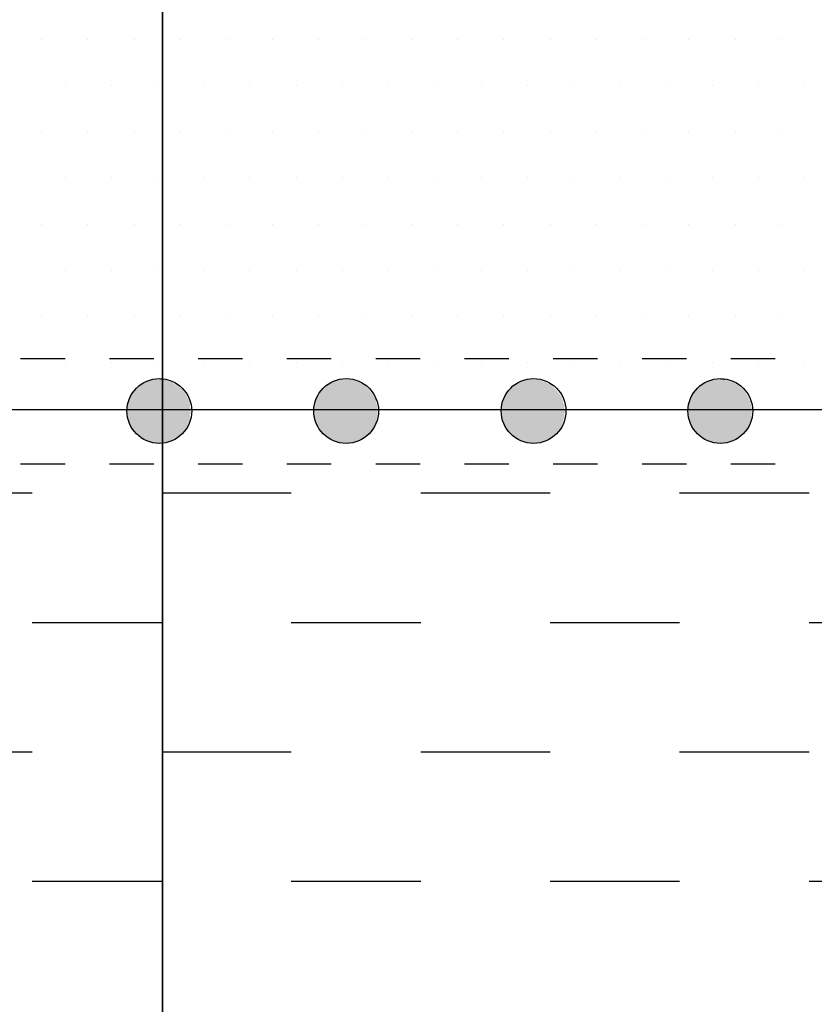
# Model space of a CAD drawing. Units: inches. Extents: x 12 to 20, y 0 to 10.
# Drawn here: x 17.1 to 17.7, y 4.5 to 5.1 of the extents above; entities that cross this region are included whole.
import ezdxf

# ---------------------------------------------------------------- set-up
doc = ezdxf.new("R2010")
doc.units = ezdxf.units.IN
doc.header["$MEASUREMENT"] = 0
for name, color, linetype in [('PDF_ATTACHMENT', 7, 'Continuous'), ('PDF_DETAIL01', 7, 'Continuous'), ('PDF_FASTENERS', 7, 'Continuous'), ('PDF_TEXT', 7, 'Continuous')]:
    doc.layers.add(name, color=color, linetype=linetype)

msp = doc.modelspace()

# ---------------------------------------------------------------- linework, layer by layer
at = {"layer": 'PDF_ATTACHMENT', "lineweight": 25}
for points in [[(19.25238, 4.87101), (12.70588, 4.87101)], [(17.05438, 4.81476), (17.14188, 4.81476)], [(17.22939, 4.81476), (17.31689, 4.81476)], [(17.40439, 4.81476), (17.4919, 4.81476)], [(17.5794, 4.81476), (17.6669, 4.81476)], [(17.14188, 4.72725), (17.22939, 4.72725)], [(17.31689, 4.72725), (17.40439, 4.72725)], [(17.4919, 4.72725), (17.5794, 4.72725)], [(17.6669, 4.72725), (17.75441, 4.72725)], [(17.05438, 4.63975), (17.14188, 4.63975)], [(17.22939, 4.63975), (17.31689, 4.63975)], [(17.40439, 4.63975), (17.4919, 4.63975)], [(17.5794, 4.63975), (17.6669, 4.63975)], [(17.14188, 4.55225), (17.22939, 4.55225)], [(17.31689, 4.55225), (17.40439, 4.55225)], [(17.4919, 4.55225), (17.5794, 4.55225)], [(17.6669, 4.55225), (17.75441, 4.55225)]]:
    msp.add_lwpolyline(points, dxfattribs=at)
at = {"layer": 'PDF_DETAIL01', "lineweight": 25}
for points in [[(16.2181, 4.36307), (17.2298, 4.36307), (17.2298, 6.38565), (16.2181, 6.38565)], [(18.24109, 3.93847), (18.24109, 5.37436), (17.2298, 5.37436), (17.2298, 3.35178), (18.24109, 3.35178), (18.24109, 3.72138), (18.24109, 2.34049), (19.25238, 2.34049), (19.25238, 4.36307), (18.24109, 4.36307)]]:
    msp.add_lwpolyline(points, close=True, dxfattribs=at)
for points in [[(17.13397, 4.90559), (17.16397, 4.90559)], [(17.19397, 4.90559), (17.22397, 4.90559)], [(17.25397, 4.90559), (17.28397, 4.90559)], [(17.31397, 4.90559), (17.34397, 4.90559)], [(17.37398, 4.90559), (17.40398, 4.90559)], [(17.43398, 4.90559), (17.46398, 4.90559)], [(17.49398, 4.90559), (17.52398, 4.90559)], [(17.55398, 4.90559), (17.58398, 4.90559)], [(17.61399, 4.90559), (17.64399, 4.90559)], [(17.16397, 4.83434), (17.13397, 4.83434)], [(17.22397, 4.83434), (17.19397, 4.83434)], [(17.28397, 4.83434), (17.25397, 4.83434)], [(17.34397, 4.83434), (17.31397, 4.83434)], [(17.40398, 4.83434), (17.37398, 4.83434)], [(17.46398, 4.83434), (17.43398, 4.83434)], [(17.52398, 4.83434), (17.49398, 4.83434)], [(17.58398, 4.83434), (17.55398, 4.83434)], [(17.64399, 4.83434), (17.61399, 4.83434)]]:
    msp.add_lwpolyline(points, dxfattribs=at)
for centre in [(17.22774, 4.8702), (17.354, 4.8702), (17.48068, 4.8702), (17.60694, 4.8702)]:
    msp.add_circle(centre, 0.02188, dxfattribs=at)
at = {"layer": 'PDF_FASTENERS', "transparency": 33554559}
for points in [[(17.21314, 4.88643), (17.24314, 4.88476), (17.21189, 4.88476)], [(17.2148, 4.88768), (17.24147, 4.88643), (17.21314, 4.88643)], [(17.24147, 4.88643), (17.21314, 4.88643), (17.24314, 4.88476)], [(17.21647, 4.88851), (17.2398, 4.88768), (17.2148, 4.88768)], [(17.2398, 4.88768), (17.2148, 4.88768), (17.24147, 4.88643)], [(17.21855, 4.88976), (17.23772, 4.88851), (17.21647, 4.88851)], [(17.23772, 4.88851), (17.21647, 4.88851), (17.2398, 4.88768)], [(17.22022, 4.89018), (17.23647, 4.88976), (17.21855, 4.88976)], [(17.23647, 4.88976), (17.21855, 4.88976), (17.23772, 4.88851)], [(17.22272, 4.89101), (17.23397, 4.89018), (17.22022, 4.89018)], [(17.23397, 4.89018), (17.22022, 4.89018), (17.23647, 4.88976)], [(17.22439, 4.89143), (17.2323, 4.89101), (17.22272, 4.89101)], [(17.2323, 4.89101), (17.22272, 4.89101), (17.23397, 4.89018)], [(17.22814, 4.89143), (17.2298, 4.89143), (17.22439, 4.89143)], [(17.2298, 4.89143), (17.22439, 4.89143), (17.2323, 4.89101)], [(17.33939, 4.88643), (17.36939, 4.88476), (17.33814, 4.88476)], [(17.34147, 4.88768), (17.36773, 4.88643), (17.33939, 4.88643)], [(17.36773, 4.88643), (17.33939, 4.88643), (17.36939, 4.88476)], [(17.34272, 4.88851), (17.36648, 4.88768), (17.34147, 4.88768)], [(17.36648, 4.88768), (17.34147, 4.88768), (17.36773, 4.88643)], [(17.34481, 4.88976), (17.36439, 4.88851), (17.34272, 4.88851)], [(17.36439, 4.88851), (17.34272, 4.88851), (17.36648, 4.88768)], [(17.34647, 4.89018), (17.36273, 4.88976), (17.34481, 4.88976)], [(17.36273, 4.88976), (17.34481, 4.88976), (17.36439, 4.88851)], [(17.34897, 4.89101), (17.36064, 4.89018), (17.34647, 4.89018)], [(17.36064, 4.89018), (17.34647, 4.89018), (17.36273, 4.88976)], [(17.35064, 4.89143), (17.35898, 4.89101), (17.34897, 4.89101)], [(17.35898, 4.89101), (17.34897, 4.89101), (17.36064, 4.89018)], [(17.35481, 4.89143), (17.35606, 4.89143), (17.35064, 4.89143)], [(17.35606, 4.89143), (17.35064, 4.89143), (17.35898, 4.89101)], [(17.46606, 4.88643), (17.49565, 4.88476), (17.4644, 4.88476)], [(17.46773, 4.88768), (17.49398, 4.88643), (17.46606, 4.88643)], [(17.49398, 4.88643), (17.46606, 4.88643), (17.49565, 4.88476)], [(17.4694, 4.88851), (17.49273, 4.88768), (17.46773, 4.88768)], [(17.49273, 4.88768), (17.46773, 4.88768), (17.49398, 4.88643)], [(17.47148, 4.88976), (17.49065, 4.88851), (17.4694, 4.88851)], [(17.49065, 4.88851), (17.4694, 4.88851), (17.49273, 4.88768)], [(17.47315, 4.89018), (17.48898, 4.88976), (17.47148, 4.88976)], [(17.48898, 4.88976), (17.47148, 4.88976), (17.49065, 4.88851)], [(17.47523, 4.89101), (17.4869, 4.89018), (17.47315, 4.89018)], [(17.4869, 4.89018), (17.47315, 4.89018), (17.48898, 4.88976)], [(17.4769, 4.89143), (17.48523, 4.89101), (17.47523, 4.89101)], [(17.48523, 4.89101), (17.47523, 4.89101), (17.4869, 4.89018)], [(17.48106, 4.89143), (17.48231, 4.89143), (17.4769, 4.89143)], [(17.48231, 4.89143), (17.4769, 4.89143), (17.48523, 4.89101)], [(17.59232, 4.88643), (17.62232, 4.88476), (17.59107, 4.88476)], [(17.59398, 4.88768), (17.62065, 4.88643), (17.59232, 4.88643)], [(17.62065, 4.88643), (17.59232, 4.88643), (17.62232, 4.88476)], [(17.59565, 4.88851), (17.61899, 4.88768), (17.59398, 4.88768)], [(17.61899, 4.88768), (17.59398, 4.88768), (17.62065, 4.88643)], [(17.59773, 4.88976), (17.61732, 4.88851), (17.59565, 4.88851)], [(17.61732, 4.88851), (17.59565, 4.88851), (17.61899, 4.88768)], [(17.5994, 4.89018), (17.61565, 4.88976), (17.59773, 4.88976)], [(17.61565, 4.88976), (17.59773, 4.88976), (17.61732, 4.88851)], [(17.6019, 4.89101), (17.61315, 4.89018), (17.5994, 4.89018)], [(17.61315, 4.89018), (17.5994, 4.89018), (17.61565, 4.88976)], [(17.60357, 4.89143), (17.61149, 4.89101), (17.6019, 4.89101)], [(17.61149, 4.89101), (17.6019, 4.89101), (17.61315, 4.89018)], [(17.60774, 4.89143), (17.60899, 4.89143), (17.60357, 4.89143)], [(17.60899, 4.89143), (17.60357, 4.89143), (17.61149, 4.89101)], [(17.20814, 4.87976), (17.2473, 4.87809), (17.2073, 4.87809)], [(17.20897, 4.88143), (17.24647, 4.87976), (17.20814, 4.87976)], [(17.24647, 4.87976), (17.20814, 4.87976), (17.2473, 4.87809)], [(17.21022, 4.88309), (17.24564, 4.88143), (17.20897, 4.88143)], [(17.24564, 4.88143), (17.20897, 4.88143), (17.24647, 4.87976)], [(17.21189, 4.88476), (17.24439, 4.88309), (17.21022, 4.88309)], [(17.24439, 4.88309), (17.21022, 4.88309), (17.24564, 4.88143)], [(17.24314, 4.88476), (17.21189, 4.88476), (17.24439, 4.88309)], [(17.33439, 4.87976), (17.37398, 4.87809), (17.33356, 4.87809)], [(17.33564, 4.88143), (17.37273, 4.87976), (17.33439, 4.87976)], [(17.37273, 4.87976), (17.33439, 4.87976), (17.37398, 4.87809)], [(17.33647, 4.88309), (17.37189, 4.88143), (17.33564, 4.88143)], [(17.37189, 4.88143), (17.33564, 4.88143), (17.37273, 4.87976)], [(17.33814, 4.88476), (17.37064, 4.88309), (17.33647, 4.88309)], [(17.37064, 4.88309), (17.33647, 4.88309), (17.37189, 4.88143)], [(17.36939, 4.88476), (17.33814, 4.88476), (17.37064, 4.88309)], [(17.46065, 4.87976), (17.50023, 4.87809), (17.46023, 4.87809)], [(17.4619, 4.88143), (17.4994, 4.87976), (17.46065, 4.87976)], [(17.4994, 4.87976), (17.46065, 4.87976), (17.50023, 4.87809)], [(17.46315, 4.88309), (17.49856, 4.88143), (17.4619, 4.88143)], [(17.49856, 4.88143), (17.4619, 4.88143), (17.4994, 4.87976)], [(17.4644, 4.88476), (17.4969, 4.88309), (17.46315, 4.88309)], [(17.4969, 4.88309), (17.46315, 4.88309), (17.49856, 4.88143)], [(17.49565, 4.88476), (17.4644, 4.88476), (17.4969, 4.88309)], [(17.58732, 4.87976), (17.62649, 4.87809), (17.58648, 4.87809)], [(17.58857, 4.88143), (17.62565, 4.87976), (17.58732, 4.87976)], [(17.62565, 4.87976), (17.58732, 4.87976), (17.62649, 4.87809)], [(17.5894, 4.88309), (17.62482, 4.88143), (17.58857, 4.88143)], [(17.62482, 4.88143), (17.58857, 4.88143), (17.62565, 4.87976)], [(17.59107, 4.88476), (17.62357, 4.88309), (17.5894, 4.88309)], [(17.62357, 4.88309), (17.5894, 4.88309), (17.62482, 4.88143)], [(17.62232, 4.88476), (17.59107, 4.88476), (17.62357, 4.88309)], [(17.20605, 4.87393), (17.24855, 4.87184), (17.20564, 4.87184)], [(17.20647, 4.87601), (17.24855, 4.87393), (17.20605, 4.87393)], [(17.24855, 4.87393), (17.20605, 4.87393), (17.24855, 4.87184)], [(17.2073, 4.87809), (17.24814, 4.87601), (17.20647, 4.87601)], [(17.24814, 4.87601), (17.20647, 4.87601), (17.24855, 4.87393)], [(17.2473, 4.87809), (17.2073, 4.87809), (17.24814, 4.87601)], [(17.33272, 4.87601), (17.37481, 4.87393), (17.33231, 4.87393)], [(17.37481, 4.87393), (17.33231, 4.87393), (17.37523, 4.87184)], [(17.33231, 4.87393), (17.37523, 4.87184), (17.33231, 4.87184)], [(17.33356, 4.87809), (17.37439, 4.87601), (17.33272, 4.87601)], [(17.37439, 4.87601), (17.33272, 4.87601), (17.37481, 4.87393)], [(17.37398, 4.87809), (17.33356, 4.87809), (17.37439, 4.87601)], [(17.45898, 4.87393), (17.50148, 4.87184), (17.45856, 4.87184)], [(17.4594, 4.87601), (17.50148, 4.87393), (17.45898, 4.87393)], [(17.50148, 4.87393), (17.45898, 4.87393), (17.50148, 4.87184)], [(17.46023, 4.87809), (17.50065, 4.87601), (17.4594, 4.87601)], [(17.50065, 4.87601), (17.4594, 4.87601), (17.50148, 4.87393)], [(17.50023, 4.87809), (17.46023, 4.87809), (17.50065, 4.87601)], [(17.58523, 4.87393), (17.62815, 4.87184), (17.58482, 4.87184)], [(17.58565, 4.87601), (17.62774, 4.87393), (17.58523, 4.87393)], [(17.62774, 4.87393), (17.58523, 4.87393), (17.62815, 4.87184)], [(17.58648, 4.87809), (17.62732, 4.87601), (17.58565, 4.87601)], [(17.62732, 4.87601), (17.58565, 4.87601), (17.62774, 4.87393)], [(17.62649, 4.87809), (17.58648, 4.87809), (17.62732, 4.87601)], [(17.24855, 4.87184), (17.20564, 4.87184), (17.24897, 4.86976)], [(17.20564, 4.87184), (17.24897, 4.86976), (17.20564, 4.86976)], [(17.24897, 4.86976), (17.20564, 4.86976), (17.24855, 4.86768)], [(17.20564, 4.86976), (17.24855, 4.86768), (17.20564, 4.86768)], [(17.24855, 4.86768), (17.20564, 4.86768), (17.24855, 4.86559)], [(17.20564, 4.86768), (17.24855, 4.86559), (17.20605, 4.86559)], [(17.24855, 4.86559), (17.20605, 4.86559), (17.24814, 4.86393)], [(17.20605, 4.86559), (17.24814, 4.86393), (17.20647, 4.86393)], [(17.37523, 4.87184), (17.33231, 4.87184), (17.37523, 4.86976)], [(17.33231, 4.87184), (17.37523, 4.86976), (17.33231, 4.86976)], [(17.37523, 4.86976), (17.33231, 4.86976), (17.37523, 4.86768)], [(17.33231, 4.86976), (17.37523, 4.86768), (17.33231, 4.86768)], [(17.37523, 4.86768), (17.33231, 4.86768), (17.37481, 4.86559)], [(17.33231, 4.86768), (17.37481, 4.86559), (17.33231, 4.86559)], [(17.37481, 4.86559), (17.33231, 4.86559), (17.37439, 4.86393)], [(17.33231, 4.86559), (17.37439, 4.86393), (17.33272, 4.86393)], [(17.50148, 4.87184), (17.45856, 4.87184), (17.5019, 4.86976)], [(17.45856, 4.87184), (17.5019, 4.86976), (17.45856, 4.86976)], [(17.5019, 4.86976), (17.45856, 4.86976), (17.50148, 4.86768)], [(17.45856, 4.86976), (17.50148, 4.86768), (17.45856, 4.86768)], [(17.50148, 4.86768), (17.45856, 4.86768), (17.50148, 4.86559)], [(17.45856, 4.86768), (17.50148, 4.86559), (17.45898, 4.86559)], [(17.50148, 4.86559), (17.45898, 4.86559), (17.50065, 4.86393)], [(17.45898, 4.86559), (17.50065, 4.86393), (17.4594, 4.86393)], [(17.62815, 4.87184), (17.58482, 4.87184), (17.62815, 4.86976)], [(17.58482, 4.87184), (17.62815, 4.86976), (17.58482, 4.86976)], [(17.62815, 4.86976), (17.58482, 4.86976), (17.62815, 4.86768)], [(17.58482, 4.86976), (17.62815, 4.86768), (17.58482, 4.86768)], [(17.62815, 4.86768), (17.58482, 4.86768), (17.62774, 4.86559)], [(17.58482, 4.86768), (17.62774, 4.86559), (17.58523, 4.86559)], [(17.62774, 4.86559), (17.58523, 4.86559), (17.62732, 4.86393)], [(17.58523, 4.86559), (17.62732, 4.86393), (17.58565, 4.86393)], [(17.24814, 4.86393), (17.20647, 4.86393), (17.2473, 4.86184)], [(17.20647, 4.86393), (17.2473, 4.86184), (17.2073, 4.86184)], [(17.2473, 4.86184), (17.2073, 4.86184), (17.24647, 4.85976)], [(17.2073, 4.86184), (17.24647, 4.85976), (17.20814, 4.85976)], [(17.24647, 4.85976), (17.20814, 4.85976), (17.24564, 4.85809)], [(17.20814, 4.85976), (17.24564, 4.85809), (17.20897, 4.85809)], [(17.37439, 4.86393), (17.33272, 4.86393), (17.37398, 4.86184)], [(17.33272, 4.86393), (17.37398, 4.86184), (17.33356, 4.86184)], [(17.37398, 4.86184), (17.33356, 4.86184), (17.37273, 4.85976)], [(17.33356, 4.86184), (17.37273, 4.85976), (17.33439, 4.85976)], [(17.37273, 4.85976), (17.33439, 4.85976), (17.37189, 4.85809)], [(17.33439, 4.85976), (17.37189, 4.85809), (17.33564, 4.85809)], [(17.50065, 4.86393), (17.4594, 4.86393), (17.50023, 4.86184)], [(17.4594, 4.86393), (17.50023, 4.86184), (17.46023, 4.86184)], [(17.50023, 4.86184), (17.46023, 4.86184), (17.4994, 4.85976)], [(17.46023, 4.86184), (17.4994, 4.85976), (17.46065, 4.85976)], [(17.4994, 4.85976), (17.46065, 4.85976), (17.49856, 4.85809)], [(17.46065, 4.85976), (17.49856, 4.85809), (17.4619, 4.85809)], [(17.62732, 4.86393), (17.58565, 4.86393), (17.62649, 4.86184)], [(17.58565, 4.86393), (17.62649, 4.86184), (17.58648, 4.86184)], [(17.62649, 4.86184), (17.58648, 4.86184), (17.62565, 4.85976)], [(17.58648, 4.86184), (17.62565, 4.85976), (17.58732, 4.85976)], [(17.62565, 4.85976), (17.58732, 4.85976), (17.62482, 4.85809)], [(17.58732, 4.85976), (17.62482, 4.85809), (17.58857, 4.85809)], [(17.24564, 4.85809), (17.20897, 4.85809), (17.24439, 4.85643)], [(17.20897, 4.85809), (17.24439, 4.85643), (17.21022, 4.85643)], [(17.24439, 4.85643), (17.21022, 4.85643), (17.24314, 4.85476)], [(17.21022, 4.85643), (17.24314, 4.85476), (17.21189, 4.85476)], [(17.24314, 4.85476), (17.21189, 4.85476), (17.24147, 4.85351)], [(17.21189, 4.85476), (17.24147, 4.85351), (17.21314, 4.85351)], [(17.24147, 4.85351), (17.21314, 4.85351), (17.2398, 4.85226)], [(17.21314, 4.85351), (17.2398, 4.85226), (17.2148, 4.85226)], [(17.2398, 4.85226), (17.2148, 4.85226), (17.23772, 4.85101)], [(17.2148, 4.85226), (17.23772, 4.85101), (17.21647, 4.85101)], [(17.37189, 4.85809), (17.33564, 4.85809), (17.37064, 4.85643)], [(17.33564, 4.85809), (17.37064, 4.85643), (17.33647, 4.85643)], [(17.37064, 4.85643), (17.33647, 4.85643), (17.36939, 4.85476)], [(17.33647, 4.85643), (17.36939, 4.85476), (17.33814, 4.85476)], [(17.36939, 4.85476), (17.33814, 4.85476), (17.36773, 4.85351)], [(17.33814, 4.85476), (17.36773, 4.85351), (17.33939, 4.85351)], [(17.36773, 4.85351), (17.33939, 4.85351), (17.36648, 4.85226)], [(17.33939, 4.85351), (17.36648, 4.85226), (17.34147, 4.85226)], [(17.36648, 4.85226), (17.34147, 4.85226), (17.36439, 4.85101)], [(17.34147, 4.85226), (17.36439, 4.85101), (17.34272, 4.85101)], [(17.49856, 4.85809), (17.4619, 4.85809), (17.4969, 4.85643)], [(17.4619, 4.85809), (17.4969, 4.85643), (17.46315, 4.85643)], [(17.4969, 4.85643), (17.46315, 4.85643), (17.49565, 4.85476)], [(17.46315, 4.85643), (17.49565, 4.85476), (17.4644, 4.85476)], [(17.49565, 4.85476), (17.4644, 4.85476), (17.49398, 4.85351)], [(17.4644, 4.85476), (17.49398, 4.85351), (17.46606, 4.85351)], [(17.49398, 4.85351), (17.46606, 4.85351), (17.49273, 4.85226)], [(17.46606, 4.85351), (17.49273, 4.85226), (17.46773, 4.85226)], [(17.49273, 4.85226), (17.46773, 4.85226), (17.49065, 4.85101)], [(17.46773, 4.85226), (17.49065, 4.85101), (17.4694, 4.85101)], [(17.62482, 4.85809), (17.58857, 4.85809), (17.62357, 4.85643)], [(17.58857, 4.85809), (17.62357, 4.85643), (17.5894, 4.85643)], [(17.62357, 4.85643), (17.5894, 4.85643), (17.62232, 4.85476)], [(17.5894, 4.85643), (17.62232, 4.85476), (17.59107, 4.85476)], [(17.62232, 4.85476), (17.59107, 4.85476), (17.62065, 4.85351)], [(17.59107, 4.85476), (17.62065, 4.85351), (17.59232, 4.85351)], [(17.62065, 4.85351), (17.59232, 4.85351), (17.61899, 4.85226)], [(17.59232, 4.85351), (17.61899, 4.85226), (17.59398, 4.85226)], [(17.61899, 4.85226), (17.59398, 4.85226), (17.61732, 4.85101)], [(17.59398, 4.85226), (17.61732, 4.85101), (17.59565, 4.85101)], [(17.23772, 4.85101), (17.21647, 4.85101), (17.23647, 4.85018)], [(17.21647, 4.85101), (17.23647, 4.85018), (17.21855, 4.85018)], [(17.23647, 4.85018), (17.21855, 4.85018), (17.23397, 4.84934)], [(17.21855, 4.85018), (17.23397, 4.84934), (17.22022, 4.84934)], [(17.23397, 4.84934), (17.22022, 4.84934), (17.2323, 4.84893)], [(17.22022, 4.84934), (17.2323, 4.84893), (17.22272, 4.84893)], [(17.2323, 4.84893), (17.22272, 4.84893), (17.2298, 4.84851)], [(17.22272, 4.84893), (17.2298, 4.84851), (17.22439, 4.84851)], [(17.22439, 4.84851), (17.2298, 4.84851), (17.22814, 4.84809)], [(17.36439, 4.85101), (17.34272, 4.85101), (17.36273, 4.85018)], [(17.34272, 4.85101), (17.36273, 4.85018), (17.34481, 4.85018)], [(17.36273, 4.85018), (17.34481, 4.85018), (17.36064, 4.84934)], [(17.34481, 4.85018), (17.36064, 4.84934), (17.34647, 4.84934)], [(17.36064, 4.84934), (17.34647, 4.84934), (17.35898, 4.84893)], [(17.34647, 4.84934), (17.35898, 4.84893), (17.34897, 4.84893)], [(17.35898, 4.84893), (17.34897, 4.84893), (17.35606, 4.84851)], [(17.34897, 4.84893), (17.35606, 4.84851), (17.35064, 4.84851)], [(17.35064, 4.84851), (17.35606, 4.84851), (17.35481, 4.84809)], [(17.49065, 4.85101), (17.4694, 4.85101), (17.48898, 4.85018)], [(17.4694, 4.85101), (17.48898, 4.85018), (17.47148, 4.85018)], [(17.48898, 4.85018), (17.47148, 4.85018), (17.4869, 4.84934)], [(17.47148, 4.85018), (17.4869, 4.84934), (17.47315, 4.84934)], [(17.4869, 4.84934), (17.47315, 4.84934), (17.48523, 4.84893)], [(17.47315, 4.84934), (17.48523, 4.84893), (17.47523, 4.84893)], [(17.48523, 4.84893), (17.47523, 4.84893), (17.48231, 4.84851)], [(17.47523, 4.84893), (17.48231, 4.84851), (17.4769, 4.84851)], [(17.4769, 4.84851), (17.48231, 4.84851), (17.48106, 4.84809)], [(17.61732, 4.85101), (17.59565, 4.85101), (17.61565, 4.85018)], [(17.59565, 4.85101), (17.61565, 4.85018), (17.59773, 4.85018)], [(17.61565, 4.85018), (17.59773, 4.85018), (17.61315, 4.84934)], [(17.59773, 4.85018), (17.61315, 4.84934), (17.5994, 4.84934)], [(17.61315, 4.84934), (17.5994, 4.84934), (17.61149, 4.84893)], [(17.5994, 4.84934), (17.61149, 4.84893), (17.6019, 4.84893)], [(17.61149, 4.84893), (17.6019, 4.84893), (17.60899, 4.84851)], [(17.6019, 4.84893), (17.60899, 4.84851), (17.60357, 4.84851)], [(17.60357, 4.84851), (17.60899, 4.84851), (17.60774, 4.84809)]]:
    msp.add_solid(points, dxfattribs=at)
at = {"layer": 'PDF_TEXT', "lineweight": 25}
for points in [[(17.14813, 5.12144), (17.14813, 5.12144)], [(17.17938, 5.12144), (17.17938, 5.12144)], [(17.21064, 5.12144), (17.21064, 5.12144)], [(17.24189, 5.12144), (17.24189, 5.12144)], [(17.27314, 5.12144), (17.27314, 5.12144)], [(17.30439, 5.12144), (17.30439, 5.12144)], [(17.33564, 5.12144), (17.33564, 5.12144)], [(17.36689, 5.12144), (17.36689, 5.12144)], [(17.39814, 5.12144), (17.39814, 5.12144)], [(17.42939, 5.12144), (17.42939, 5.12144)], [(17.46065, 5.12144), (17.46065, 5.12144)], [(17.4919, 5.12144), (17.4919, 5.12144)], [(17.52315, 5.12144), (17.52315, 5.12144)], [(17.5544, 5.12144), (17.5544, 5.12144)], [(17.58565, 5.12144), (17.58565, 5.12144)], [(17.6169, 5.12144), (17.6169, 5.12144)], [(17.64815, 5.12144), (17.64815, 5.12144)], [(17.16397, 5.09018), (17.16397, 5.09018)], [(17.19522, 5.09018), (17.19522, 5.09018)], [(17.22647, 5.09018), (17.22647, 5.09018)], [(17.25772, 5.09018), (17.25772, 5.09018)], [(17.28897, 5.09018), (17.28897, 5.09018)], [(17.32022, 5.09018), (17.32022, 5.09018)], [(17.35147, 5.09018), (17.35147, 5.09018)], [(17.38273, 5.09018), (17.38273, 5.09018)], [(17.41398, 5.09018), (17.41398, 5.09018)], [(17.44523, 5.09018), (17.44523, 5.09018)], [(17.47648, 5.09018), (17.47648, 5.09018)], [(17.50773, 5.09018), (17.50773, 5.09018)], [(17.53898, 5.09018), (17.53898, 5.09018)], [(17.57023, 5.09018), (17.57023, 5.09018)], [(17.60148, 5.09018), (17.60148, 5.09018)], [(17.63274, 5.09018), (17.63274, 5.09018)], [(17.66399, 5.09018), (17.66399, 5.09018)], [(17.14813, 5.05893), (17.14813, 5.05893)], [(17.17938, 5.05893), (17.17938, 5.05893)], [(17.21064, 5.05893), (17.21064, 5.05893)], [(17.24189, 5.05893), (17.24189, 5.05893)], [(17.27314, 5.05893), (17.27314, 5.05893)], [(17.30439, 5.05893), (17.30439, 5.05893)], [(17.33564, 5.05893), (17.33564, 5.05893)], [(17.36689, 5.05893), (17.36689, 5.05893)], [(17.39814, 5.05893), (17.39814, 5.05893)], [(17.42939, 5.05893), (17.42939, 5.05893)], [(17.46065, 5.05893), (17.46065, 5.05893)], [(17.4919, 5.05893), (17.4919, 5.05893)], [(17.52315, 5.05893), (17.52315, 5.05893)], [(17.5544, 5.05893), (17.5544, 5.05893)], [(17.58565, 5.05893), (17.58565, 5.05893)], [(17.6169, 5.05893), (17.6169, 5.05893)], [(17.64815, 5.05893), (17.64815, 5.05893)], [(17.16397, 5.02768), (17.16397, 5.02768)], [(17.19522, 5.02768), (17.19522, 5.02768)], [(17.22647, 5.02768), (17.22647, 5.02768)], [(17.25772, 5.02768), (17.25772, 5.02768)], [(17.28897, 5.02768), (17.28897, 5.02768)], [(17.32022, 5.02768), (17.32022, 5.02768)], [(17.35147, 5.02768), (17.35147, 5.02768)], [(17.38273, 5.02768), (17.38273, 5.02768)], [(17.41398, 5.02768), (17.41398, 5.02768)], [(17.44523, 5.02768), (17.44523, 5.02768)], [(17.47648, 5.02768), (17.47648, 5.02768)], [(17.50773, 5.02768), (17.50773, 5.02768)], [(17.53898, 5.02768), (17.53898, 5.02768)], [(17.57023, 5.02768), (17.57023, 5.02768)], [(17.60148, 5.02768), (17.60148, 5.02768)], [(17.63274, 5.02768), (17.63274, 5.02768)], [(17.66399, 5.02768), (17.66399, 5.02768)], [(17.14813, 4.99643), (17.14813, 4.99643)], [(17.17938, 4.99643), (17.17938, 4.99643)], [(17.21064, 4.99643), (17.21064, 4.99643)], [(17.24189, 4.99643), (17.24189, 4.99643)], [(17.27314, 4.99643), (17.27314, 4.99643)], [(17.30439, 4.99643), (17.30439, 4.99643)], [(17.33564, 4.99643), (17.33564, 4.99643)], [(17.36689, 4.99643), (17.36689, 4.99643)], [(17.39814, 4.99643), (17.39814, 4.99643)], [(17.42939, 4.99643), (17.42939, 4.99643)], [(17.46065, 4.99643), (17.46065, 4.99643)], [(17.4919, 4.99643), (17.4919, 4.99643)], [(17.52315, 4.99643), (17.52315, 4.99643)], [(17.5544, 4.99643), (17.5544, 4.99643)], [(17.58565, 4.99643), (17.58565, 4.99643)], [(17.6169, 4.99643), (17.6169, 4.99643)], [(17.64815, 4.99643), (17.64815, 4.99643)], [(17.16397, 4.96518), (17.16397, 4.96518)], [(17.19522, 4.96518), (17.19522, 4.96518)], [(17.22647, 4.96518), (17.22647, 4.96518)], [(17.25772, 4.96518), (17.25772, 4.96518)], [(17.28897, 4.96518), (17.28897, 4.96518)], [(17.32022, 4.96518), (17.32022, 4.96518)], [(17.35147, 4.96518), (17.35147, 4.96518)], [(17.38273, 4.96518), (17.38273, 4.96518)], [(17.41398, 4.96518), (17.41398, 4.96518)], [(17.44523, 4.96518), (17.44523, 4.96518)], [(17.47648, 4.96518), (17.47648, 4.96518)], [(17.50773, 4.96518), (17.50773, 4.96518)], [(17.53898, 4.96518), (17.53898, 4.96518)], [(17.57023, 4.96518), (17.57023, 4.96518)], [(17.60148, 4.96518), (17.60148, 4.96518)], [(17.63274, 4.96518), (17.63274, 4.96518)], [(17.66399, 4.96518), (17.66399, 4.96518)], [(17.14813, 4.93393), (17.14813, 4.93393)], [(17.17938, 4.93393), (17.17938, 4.93393)], [(17.21064, 4.93393), (17.21064, 4.93393)], [(17.24189, 4.93393), (17.24189, 4.93393)], [(17.27314, 4.93393), (17.27314, 4.93393)], [(17.30439, 4.93393), (17.30439, 4.93393)], [(17.33564, 4.93393), (17.33564, 4.93393)], [(17.36689, 4.93393), (17.36689, 4.93393)], [(17.39814, 4.93393), (17.39814, 4.93393)], [(17.42939, 4.93393), (17.42939, 4.93393)], [(17.46065, 4.93393), (17.46065, 4.93393)], [(17.4919, 4.93393), (17.4919, 4.93393)], [(17.52315, 4.93393), (17.52315, 4.93393)], [(17.5544, 4.93393), (17.5544, 4.93393)], [(17.58565, 4.93393), (17.58565, 4.93393)], [(17.6169, 4.93393), (17.6169, 4.93393)], [(17.64815, 4.93393), (17.64815, 4.93393)], [(17.16397, 4.90268), (17.16397, 4.90268)], [(17.19522, 4.90268), (17.19522, 4.90268)], [(17.22647, 4.90268), (17.22647, 4.90268)], [(17.25772, 4.90268), (17.25772, 4.90268)], [(17.28897, 4.90268), (17.28897, 4.90268)], [(17.32022, 4.90268), (17.32022, 4.90268)], [(17.35147, 4.90268), (17.35147, 4.90268)], [(17.38273, 4.90268), (17.38273, 4.90268)], [(17.41398, 4.90268), (17.41398, 4.90268)], [(17.44523, 4.90268), (17.44523, 4.90268)], [(17.47648, 4.90268), (17.47648, 4.90268)], [(17.50773, 4.90268), (17.50773, 4.90268)], [(17.53898, 4.90268), (17.53898, 4.90268)], [(17.57023, 4.90268), (17.57023, 4.90268)], [(17.60148, 4.90268), (17.60148, 4.90268)], [(17.63274, 4.90268), (17.63274, 4.90268)], [(17.66399, 4.90268), (17.66399, 4.90268)], [(17.14813, 4.87143), (17.14813, 4.87143)], [(17.17938, 4.87143), (17.17938, 4.87143)], [(17.21064, 4.87143), (17.21064, 4.87143)], [(17.24189, 4.87143), (17.24189, 4.87143)], [(17.27314, 4.87143), (17.27314, 4.87143)], [(17.30439, 4.87143), (17.30439, 4.87143)], [(17.33564, 4.87143), (17.33564, 4.87143)], [(17.36689, 4.87143), (17.36689, 4.87143)], [(17.39814, 4.87143), (17.39814, 4.87143)], [(17.42939, 4.87143), (17.42939, 4.87143)], [(17.46065, 4.87143), (17.46065, 4.87143)], [(17.4919, 4.87143), (17.4919, 4.87143)], [(17.52315, 4.87143), (17.52315, 4.87143)], [(17.5544, 4.87143), (17.5544, 4.87143)], [(17.58565, 4.87143), (17.58565, 4.87143)], [(17.6169, 4.87143), (17.6169, 4.87143)], [(17.64815, 4.87143), (17.64815, 4.87143)]]:
    msp.add_lwpolyline(points, dxfattribs=at)

doc.saveas('drawing.dxf')
